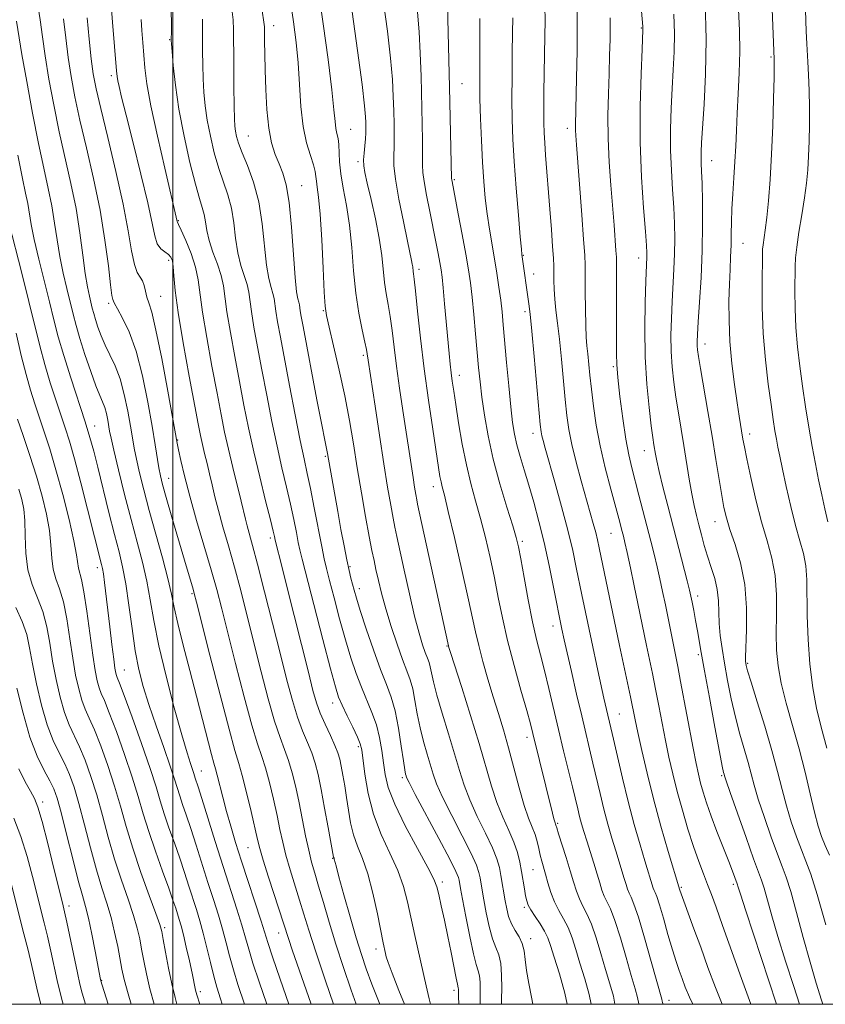
# Model space of a CAD drawing. Extents: x 2099800 to 2102700, y 292300 to 295200.
# Drawn here: x 2101466 to 2101646, y 292500 to 292720 of the extents above; entities that cross this region are included whole.
import ezdxf

# ---------------------------------------------------------------- set-up
doc = ezdxf.new("R2010")
doc.units = 0
doc.header["$MEASUREMENT"] = 0
for name, color, linetype, lineweight in [('CONTOUR INDEX', 41, 'Continuous', 13), ('CONTOUR INTERMEDIATE', 44, 'Continuous', 0), ('GRID LINE', 7, 'Continuous', 0), ('SPOT ELEVATION DTM', 2, 'Continuous', 13)]:
    doc.layers.add(name, color=color, linetype=linetype, lineweight=lineweight)

msp = doc.modelspace()

# ---------------------------------------------------------------- linework, layer by layer
at = {"layer": 'CONTOUR INDEX', "flags": 128}
for points, elevation in [([(2101633.705, 292732.223), (2101634.581, 292711.611), (2101634.574, 292710.387), (2101634.527, 292707.586), (2101634.423, 292702.763), (2101634.248, 292696.669), (2101633.996, 292690.35), (2101633.665, 292684.694), (2101633.289, 292679.933), (2101632.908, 292676.137), (2101632.56, 292673.334), (2101632.072, 292670.046), (2101631.97, 292669.07), (2101631.928, 292667.766), (2101631.861, 292661.327), (2101631.899, 292656.055), (2101632.127, 292650.183), (2101632.612, 292644.308), (2101633.243, 292638.883), (2101633.866, 292634.324), (2101634.359, 292630.917), (2101634.74, 292628.431), (2101635.064, 292626.504), (2101635.391, 292624.752), (2101635.811, 292622.698), (2101636.42, 292619.844), (2101637.278, 292615.904), (2101638.297, 292611.436), (2101639.351, 292607.212), (2101640.322, 292603.798), (2101641.113, 292600.936), (2101641.636, 292598.164), (2101641.845, 292595.065), (2101641.924, 292586.962), (2101642.134, 292581.703), (2101642.549, 292576.123), (2101643.183, 292570.865), (2101644.04, 292566.343), (2101645.095, 292562.068), (2101646.314, 292557.319)], 1040), ([(2101526.229, 292725.073), (2101527.015, 292719.952), (2101527.593, 292715.377), (2101528.009, 292710.826), (2101528.325, 292705.941), (2101528.667, 292701.027), (2101529.177, 292696.551), (2101529.935, 292692.89), (2101530.773, 292690.05), (2101531.46, 292687.944), (2101531.833, 292686.454), (2101531.994, 292685.326), (2101532.114, 292684.273), (2101532.328, 292682.942), (2101532.628, 292680.708), (2101532.971, 292676.878), (2101533.315, 292671.153), (2101533.626, 292664.798), (2101533.872, 292659.471), (2101534.059, 292656.289), (2101534.35, 292654.21), (2101534.945, 292651.648), (2101535.969, 292647.427), (2101537.237, 292641.997), (2101538.486, 292636.214), (2101539.522, 292630.742), (2101540.409, 292625.476), (2101541.277, 292620.121), (2101542.216, 292614.534), (2101543.148, 292609.199), (2101543.953, 292604.756), (2101544.55, 292601.627), (2101545.015, 292599.368), (2101545.46, 292597.319), (2101545.994, 292594.92), (2101546.695, 292592.018), (2101547.636, 292588.562), (2101548.844, 292584.605), (2101550.161, 292580.617), (2101551.38, 292577.175), (2101552.343, 292574.66), (2101553.079, 292572.67), (2101553.667, 292570.606), (2101554.183, 292568.013), (2101554.709, 292565.014), (2101555.325, 292561.873), (2101556.08, 292558.832), (2101556.884, 292556.039), (2101558.227, 292551.564), (2101559.012, 292549.37), (2101560.335, 292546.394), (2101562.401, 292542.272), (2101564.748, 292537.731), (2101566.751, 292533.771), (2101567.944, 292531.132), (2101568.496, 292529.51), (2101568.735, 292528.339), (2101569.216, 292525.528), (2101569.601, 292523.356), (2101570.131, 292520.496), (2101570.779, 292517.403), (2101571.503, 292514.672), (2101572.248, 292512.698), (2101572.912, 292511.059), (2101573.381, 292509.134), (2101573.58, 292506.51), (2101573.591, 292503.623), (2101573.534, 292501.117), (2101573.539, 292500)], 1010), ([(2101561.494, 292723.692), (2101561.882, 292705.38), (2101562.375, 292684.909), (2101562.402, 292684.608), (2101562.471, 292684.23), (2101563.873, 292677.006), (2101564.761, 292672.354), (2101565.583, 292667.934), (2101566.182, 292664.476), (2101566.612, 292661.533), (2101566.98, 292658.359), (2101567.366, 292654.433), (2101567.758, 292650.125), (2101568.432, 292642.548), (2101568.754, 292639.361), (2101569.164, 292635.959), (2101569.741, 292631.932), (2101570.565, 292627.273), (2101571.716, 292622.072), (2101573.205, 292616.533), (2101574.765, 292611.304), (2101576.058, 292607.149), (2101576.855, 292604.494), (2101577.355, 292602.439), (2101577.864, 292599.749), (2101578.615, 292595.565), (2101579.541, 292590.526), (2101580.504, 292585.645), (2101581.399, 292581.664), (2101582.259, 292578.236), (2101583.152, 292574.746), (2101584.132, 292570.715), (2101586.308, 292561.496), (2101587.447, 292556.769), (2101589.427, 292548.657), (2101590.59, 292543.763), (2101591.013, 292542.049), (2101591.453, 292540.416), (2101591.967, 292538.663), (2101592.601, 292536.61), (2101594.197, 292531.568), (2101594.943, 292529.149), (2101595.53, 292527.161), (2101596.025, 292525.56), (2101596.531, 292524.231), (2101597.146, 292522.985), (2101597.927, 292521.34), (2101598.923, 292518.743), (2101600.142, 292514.888), (2101601.427, 292510.467), (2101602.578, 292506.418), (2101603.435, 292503.468), (2101603.986, 292501.488), (2101604.26, 292500.137), (2101604.271, 292500)], 1020), ([(2101465.046, 292720.123), (2101466.244, 292712.674), (2101467.306, 292706.602), (2101468.617, 292699.535), (2101469.957, 292692.74), (2101471.145, 292687.195), (2101472.139, 292682.695), (2101472.935, 292678.746), (2101473.552, 292674.931), (2101474.098, 292671.158), (2101474.704, 292667.417), (2101475.459, 292663.728), (2101476.283, 292660.244), (2101477.701, 292654.521), (2101478.355, 292651.985), (2101479.2, 292649.061), (2101480.347, 292645.466), (2101481.626, 292641.708), (2101482.795, 292638.489), (2101483.67, 292636.312), (2101484.289, 292634.868), (2101484.748, 292633.647), (2101485.124, 292632.257), (2101485.431, 292630.792), (2101485.862, 292628.334), (2101486.176, 292626.786), (2101486.8, 292624.053), (2101487.862, 292619.645), (2101489.22, 292614.183), (2101490.668, 292608.566), (2101492.026, 292603.508), (2101493.218, 292598.975), (2101494.193, 292594.747), (2101494.958, 292590.552), (2101495.752, 292585.909), (2101496.868, 292580.288), (2101498.489, 292573.456), (2101500.333, 292566.383), (2101502.005, 292560.339), (2101503.197, 292556.276), (2101503.955, 292553.888), (2101504.686, 292551.714), (2101505.012, 292550.653), (2101505.658, 292548.699), (2101506.49, 292546.079), (2101509.502, 292536.425), (2101511.267, 292530.824), (2101514.329, 292521.293), (2101515.449, 292517.705), (2101516.257, 292514.908), (2101516.986, 292512.314), (2101517.931, 292509.191), (2101519.299, 292505.029), (2101521.003, 292500)], 990), ([(2101492.95, 292720.531), (2101493.088, 292718.068), (2101493.285, 292715.352), (2101493.505, 292712.55), (2101493.757, 292709.673), (2101494.218, 292706.122), (2101495.11, 292701.145), (2101496.541, 292694.399), (2101498.178, 292687.176), (2101500.978, 292675.242), (2101501.044, 292675.124), (2101501.29, 292674.627), (2101501.878, 292673.346), (2101502.891, 292671.033), (2101504.07, 292668.082), (2101505.075, 292665.043), (2101505.677, 292662.247), (2101506.654, 292654.975), (2101507.595, 292649.276), (2101508.757, 292642.859), (2101509.886, 292636.849), (2101510.798, 292632.066), (2101511.587, 292628.122), (2101512.421, 292624.322), (2101513.406, 292620.19), (2101515.282, 292612.656), (2101516.267, 292608.591), (2101516.638, 292607.153), (2101517.862, 292602.76), (2101518.983, 292598.529), (2101520.549, 292592.387), (2101524.07, 292578.311), (2101525.517, 292572.57), (2101526.745, 292567.991), (2101527.887, 292564.302), (2101529.038, 292561.246), (2101530.141, 292558.634), (2101531.097, 292556.293), (2101531.849, 292554.014), (2101532.496, 292551.426), (2101533.175, 292548.124), (2101533.972, 292543.927), (2101534.773, 292539.576), (2101535.972, 292532.96), (2101536.072, 292532.69), (2101536.137, 292532.482), (2101536.524, 292530.979), (2101537.175, 292528.568), (2101538.293, 292524.52), (2101539.676, 292519.613), (2101541.043, 292514.902), (2101542.2, 292511.147), (2101543.295, 292507.921), (2101544.56, 292504.502), (2101546.157, 292500.405), (2101546.327, 292500)], 1000), ([(2101597.826, 292720.869), (2101597.854, 292718.814), (2101597.822, 292716.026), (2101597.743, 292712.477), (2101597.619, 292708.357), (2101597.468, 292703.835), (2101597.364, 292698.988), (2101597.4, 292693.873), (2101597.634, 292688.585), (2101597.997, 292683.391), (2101598.721, 292674.473), (2101599.153, 292668.801), (2101599.252, 292667.281), (2101599.293, 292665.731), (2101599.303, 292663.075), (2101599.295, 292653.409), (2101599.27, 292645.624), (2101599.341, 292643.229), (2101599.582, 292640.343), (2101600.051, 292636.114), (2101600.676, 292631.183), (2101601.355, 292626.568), (2101602.011, 292623.006), (2101602.681, 292620.128), (2101604.29, 292614.003), (2101606.948, 292603.705), (2101607.693, 292600.757), (2101608.37, 292597.97), (2101608.995, 292595.234), (2101609.598, 292592.437), (2101610.211, 292589.467), (2101612.987, 292575.656), (2101613.629, 292572.311), (2101616.411, 292557.336), (2101617.085, 292553.887), (2101617.602, 292551.496), (2101618.087, 292549.546), (2101618.661, 292547.489), (2101619.417, 292545.082), (2101620.441, 292542.154), (2101621.762, 292538.66), (2101624.396, 292531.956), (2101625.236, 292529.784), (2101626.269, 292526.983), (2101626.492, 292526.248), (2101626.998, 292524.637), (2101628.194, 292520.937), (2101635.045, 292500)], 1030), ([(2101465.569, 292615.325), (2101466.25, 292613.01), (2101466.67, 292610.866), (2101466.875, 292608.295), (2101466.942, 292604.895), (2101467.088, 292601.029), (2101467.564, 292597.251), (2101468.526, 292593.968), (2101469.749, 292590.978), (2101470.914, 292587.93), (2101471.784, 292584.546), (2101472.454, 292580.829), (2101473.105, 292576.858), (2101473.879, 292572.752), (2101474.779, 292568.804), (2101475.772, 292565.349), (2101476.83, 292562.588), (2101479.135, 292557.66), (2101480.381, 292554.629), (2101481.665, 292551.034), (2101482.958, 292546.904), (2101484.243, 292542.301), (2101485.564, 292537.426), (2101486.978, 292532.516), (2101488.498, 292527.806), (2101489.969, 292523.521), (2101491.192, 292519.884), (2101492.031, 292517.016), (2101492.587, 292514.625), (2101493.026, 292512.316), (2101493.495, 292509.752), (2101494.087, 292506.818), (2101494.877, 292503.457), (2101495.82, 292500)], 980), ([(2101463.881, 292526.771), (2101466.692, 292515.814), (2101467.619, 292512.098), (2101468.368, 292508.909), (2101469.562, 292503.636), (2101470.165, 292501.183), (2101470.479, 292500)], 970)]:
    msp.add_lwpolyline(points, dxfattribs=dict(at, elevation=elevation))
at = {"layer": 'CONTOUR INTERMEDIATE', "flags": 128}
for points, elevation in [([(2101603.589, 292737.177), (2101605.163, 292718.949), (2101605.183, 292718.569), (2101605.173, 292718.222), (2101604.984, 292713.868), (2101604.764, 292708.334), (2101604.581, 292701.046), (2101604.587, 292693.011), (2101604.88, 292685.184), (2101605.328, 292678.302), (2101605.745, 292673.051), (2101605.987, 292669.871), (2101606.076, 292668.223), (2101606.076, 292667.326), (2101605.846, 292661.887), (2101605.689, 292657.19), (2101605.596, 292651.278), (2101605.692, 292644.933), (2101606.054, 292638.879), (2101606.565, 292633.597), (2101607.061, 292629.508), (2101607.416, 292626.872), (2101607.65, 292625.298), (2101608.002, 292623.163), (2101608.296, 292621.656), (2101608.824, 292619.32), (2101609.665, 292615.893), (2101610.744, 292611.645), (2101615.074, 292594.816), (2101615.589, 292592.754), (2101615.9, 292591.399), (2101616.176, 292590.046), (2101616.548, 292588.166), (2101616.981, 292585.923), (2101617.404, 292583.658), (2101618.252, 292578.805), (2101618.985, 292574.675), (2101620.075, 292568.671), (2101621.292, 292562.053), (2101622.327, 292556.506), (2101622.947, 292553.283), (2101623.231, 292551.914), (2101623.336, 292551.495), (2101623.442, 292551.142), (2101623.81, 292550.041), (2101624.726, 292547.394), (2101626.341, 292542.788), (2101628.262, 292537.354), (2101629.965, 292532.607), (2101631.736, 292527.79), (2101632.298, 292526.017), (2101634.032, 292519.813), (2101635.392, 292515.182), (2101637.116, 292509.662), (2101638.953, 292503.962), (2101640.246, 292500)], 1032), ([(2101641.247, 292732.233), (2101641.741, 292717.877), (2101641.859, 292715.051), (2101642.08, 292710.999), (2101642.225, 292708.137), (2101642.367, 292704.614), (2101642.46, 292700.777), (2101642.47, 292696.935), (2101642.403, 292693.258), (2101642.274, 292689.879), (2101642.088, 292686.847), (2101641.804, 292683.871), (2101641.366, 292680.576), (2101640.759, 292676.753), (2101640.112, 292672.86), (2101639.593, 292669.522), (2101639.322, 292667.136), (2101639.236, 292665.174), (2101639.206, 292659.689), (2101639.238, 292655.78), (2101639.403, 292651.524), (2101639.762, 292647.219), (2101640.285, 292642.87), (2101640.916, 292638.407), (2101641.604, 292633.809), (2101642.325, 292629.243), (2101643.056, 292624.923), (2101643.782, 292621.009), (2101644.496, 292617.44), (2101645.197, 292614.103), (2101645.88, 292610.928), (2101646.535, 292608.026)], 1042), ([(2101532.513, 292727.525), (2101533.651, 292719.561), (2101534.725, 292711.519), (2101535.564, 292704.76), (2101536.053, 292700.288), (2101536.304, 292697.674), (2101536.482, 292696.13), (2101536.716, 292694.959), (2101536.965, 292693.835), (2101537.147, 292692.523), (2101537.315, 292688.649), (2101537.588, 292685.962), (2101538.146, 292682.716), (2101538.856, 292678.884), (2101539.527, 292674.444), (2101540.024, 292669.445), (2101540.445, 292664.223), (2101540.944, 292659.19), (2101541.621, 292654.714), (2101542.355, 292651.019), (2101542.968, 292648.285), (2101543.33, 292646.597), (2101543.501, 292645.644), (2101543.697, 292644.24), (2101545.239, 292633.936), (2101546.226, 292627.41), (2101547.219, 292621.004), (2101548.068, 292615.757), (2101548.75, 292611.761), (2101549.27, 292608.872), (2101549.666, 292606.813), (2101550.094, 292604.763), (2101551.736, 292597.223), (2101552.925, 292591.897), (2101554.1, 292586.907), (2101555.089, 292583.133), (2101555.878, 292580.51), (2101556.493, 292578.737), (2101556.962, 292577.511), (2101557.321, 292576.542), (2101557.607, 292575.536), (2101557.883, 292574.198), (2101558.309, 292572.21), (2101559.07, 292569.251), (2101560.272, 292565.174), (2101561.698, 292560.544), (2101563.051, 292556.101), (2101564.136, 292552.382), (2101565.158, 292549.102), (2101566.427, 292545.776), (2101568.13, 292542.077), (2101569.973, 292538.334), (2101571.542, 292535.039), (2101572.532, 292532.54), (2101573.072, 292530.609), (2101573.399, 292528.872), (2101574.363, 292523.197), (2101574.705, 292521.363), (2101575.136, 292519.639), (2101575.752, 292518.039), (2101576.593, 292516.558), (2101577.485, 292515.119), (2101578.198, 292513.624), (2101578.583, 292511.968), (2101578.806, 292510.004), (2101579.113, 292507.578), (2101579.664, 292504.643), (2101580.278, 292501.591), (2101580.522, 292500)], 1012), ([(2101619.115, 292724.441), (2101619.307, 292716.127), (2101619.182, 292708.287), (2101618.858, 292701.514), (2101618.295, 292692.893), (2101618.199, 292690.861), (2101618.19, 292689.529), (2101618.235, 292688.261), (2101618.315, 292686.52), (2101618.414, 292683.793), (2101618.507, 292679.724), (2101618.54, 292674.576), (2101618.45, 292668.769), (2101618.202, 292662.766), (2101617.878, 292657.21), (2101617.584, 292652.789), (2101617.408, 292649.977), (2101617.338, 292648.395), (2101617.342, 292647.452), (2101617.41, 292646.549), (2101617.618, 292645.066), (2101618.068, 292642.378), (2101619.742, 292632.762), (2101620.691, 292627.171), (2101621.529, 292622.001), (2101622.233, 292617.528), (2101622.811, 292613.925), (2101623.299, 292611.225), (2101623.853, 292608.915), (2101624.661, 292606.34), (2101625.819, 292602.979), (2101627.051, 292598.831), (2101627.994, 292594.026), (2101628.384, 292588.806), (2101628.376, 292583.86), (2101628.143, 292577.762), (2101628.142, 292576.767), (2101628.186, 292576.361), (2101628.286, 292575.895), (2101628.622, 292574.699), (2101629.414, 292572.097), (2101630.788, 292567.698), (2101632.464, 292562.253), (2101634.065, 292556.794), (2101635.313, 292552.125), (2101636.316, 292548.13), (2101637.286, 292544.463), (2101638.376, 292540.874), (2101639.532, 292537.496), (2101640.646, 292534.561), (2101641.666, 292532.068), (2101642.773, 292529.111), (2101644.206, 292524.552), (2101646.091, 292517.765)], 1036), ([(2101469.684, 292724.201), (2101470.291, 292720.414), (2101470.805, 292716.64), (2101471.415, 292712.349), (2101472.271, 292707.168), (2101473.351, 292701.36), (2101474.591, 292695.343), (2101477.208, 292683.745), (2101478.338, 292678.153), (2101479.211, 292672.71), (2101479.876, 292667.733), (2101480.416, 292663.611), (2101480.9, 292660.613), (2101481.328, 292658.532), (2101481.987, 292655.834), (2101482.287, 292654.669), (2101482.676, 292653.325), (2101483.222, 292651.641), (2101483.947, 292649.686), (2101484.856, 292647.587), (2101485.936, 292645.412), (2101487.087, 292642.982), (2101488.19, 292640.057), (2101489.145, 292636.529), (2101489.925, 292632.811), (2101490.524, 292629.449), (2101490.961, 292626.807), (2101491.352, 292624.528), (2101491.838, 292622.071), (2101492.538, 292618.984), (2101493.493, 292615.155), (2101494.72, 292610.56), (2101497.676, 292599.985), (2101498.905, 292595.355), (2101499.707, 292591.863), (2101500.324, 292588.814), (2101501.104, 292585.229), (2101502.296, 292580.404), (2101503.77, 292574.75), (2101505.296, 292568.957), (2101508.667, 292555.95), (2101509.206, 292554), (2101509.575, 292552.735), (2101509.953, 292551.337), (2101511.18, 292546.363), (2101512.004, 292543.191), (2101512.945, 292539.867), (2101514.05, 292536.237), (2101515.381, 292532.059), (2101519.767, 292518.606), (2101521.274, 292513.803), (2101522.321, 292510.63), (2101524.029, 292505.626), (2101525.966, 292500)], 992), ([(2101486.23, 292723.818), (2101486.532, 292719.884), (2101487.41, 292709.008), (2101487.545, 292707.705), (2101487.702, 292706.774), (2101487.982, 292705.487), (2101488.545, 292703.145), (2101489.565, 292699.054), (2101491.117, 292692.898), (2101492.865, 292685.848), (2101494.375, 292679.454), (2101495.949, 292672.039), (2101496.531, 292670.291), (2101497.321, 292669.188), (2101498.211, 292668.465), (2101499.01, 292667.912), (2101499.569, 292667.317), (2101499.913, 292666.468), (2101500.111, 292665.15), (2101500.259, 292663.099), (2101500.548, 292659.856), (2101501.192, 292654.909), (2101502.315, 292648.1), (2101503.657, 292640.678), (2101505.675, 292629.969), (2101506.195, 292627.331), (2101506.62, 292625.378), (2101507.108, 292623.329), (2101507.653, 292621.091), (2101508.213, 292618.74), (2101508.768, 292616.308), (2101509.392, 292613.649), (2101510.185, 292610.569), (2101511.218, 292606.914), (2101512.444, 292602.681), (2101513.788, 292597.903), (2101515.19, 292592.62), (2101516.649, 292586.889), (2101519.778, 292574.437), (2101521.35, 292568.429), (2101522.784, 292563.398), (2101523.996, 292559.769), (2101525.018, 292557.072), (2101525.913, 292554.614), (2101526.733, 292551.826), (2101527.507, 292548.646), (2101528.256, 292545.135), (2101529.713, 292537.74), (2101530.401, 292534.483), (2101531.061, 292531.819), (2101531.769, 292529.335), (2101532.616, 292526.468), (2101533.68, 292522.786), (2101534.969, 292518.375), (2101536.473, 292513.449), (2101538.159, 292508.254), (2101539.896, 292503.161), (2101541.019, 292500)], 998), ([(2101499.631, 292722.467), (2101499.711, 292719.554), (2101499.689, 292717.736), (2101499.65, 292716.062), (2101499.656, 292715.822), (2101499.704, 292715.075), (2101499.831, 292713.321), (2101500.088, 292710.182), (2101500.564, 292705.789), (2101501.36, 292700.398), (2101502.515, 292694.373), (2101503.831, 292688.489), (2101505.05, 292683.63), (2101505.967, 292680.411), (2101506.596, 292678.387), (2101507.003, 292676.849), (2101507.277, 292675.195), (2101507.585, 292673.263), (2101508.117, 292671.001), (2101508.983, 292668.41), (2101509.979, 292665.703), (2101510.823, 292663.149), (2101511.326, 292660.866), (2101512.116, 292655.04), (2101512.874, 292650.451), (2101513.857, 292645.04), (2101514.908, 292639.455), (2101515.916, 292634.181), (2101516.945, 292629.05), (2101518.103, 292623.73), (2101519.439, 292618.081), (2101520.766, 292612.729), (2101521.834, 292608.488), (2101522.463, 292605.94), (2101522.747, 292604.724), (2101522.907, 292603.959), (2101524.473, 292597.814), (2101525.614, 292593.279), (2101530.325, 292574.374), (2101531.364, 292570.265), (2101532.153, 292567.498), (2101532.99, 292565.206), (2101534.081, 292562.723), (2101535.263, 292560.195), (2101536.281, 292557.973), (2101536.951, 292556.282), (2101537.368, 292554.857), (2101537.697, 292553.305), (2101538.069, 292551.323), (2101538.479, 292548.946), (2101538.889, 292546.292), (2101539.283, 292543.486), (2101539.751, 292540.664), (2101540.409, 292537.965), (2101541.332, 292535.428), (2101542.442, 292532.678), (2101543.621, 292529.237), (2101544.757, 292524.863), (2101545.76, 292520.245), (2101547.065, 292513.733), (2101547.567, 292511.398), (2101547.758, 292510.617), (2101548.17, 292509.333), (2101549.051, 292506.937), (2101550.553, 292503.095), (2101551.849, 292500)], 1002), ([(2101513.228, 292722.808), (2101513.489, 292720.424), (2101513.578, 292718.211), (2101513.622, 292710.663), (2101513.669, 292705.568), (2101513.728, 292701.125), (2101513.795, 292698.256), (2101513.89, 292696.604), (2101514.037, 292695.494), (2101514.279, 292694.322), (2101514.73, 292692.789), (2101515.519, 292690.668), (2101516.704, 292687.778), (2101518.043, 292684.113), (2101519.221, 292679.71), (2101520.006, 292674.72), (2101520.95, 292665.494), (2101521.459, 292662.496), (2101521.98, 292660.526), (2101522.401, 292659.175), (2101522.65, 292658.048), (2101523.04, 292655.172), (2101523.434, 292652.802), (2101524.057, 292649.402), (2101526.117, 292638.548), (2101527.378, 292632.001), (2101528.518, 292626.244), (2101529.386, 292622.104), (2101530.091, 292618.878), (2101530.808, 292615.477), (2101531.656, 292611.152), (2101533.309, 292602.51), (2101533.873, 292599.761), (2101534.391, 292597.562), (2101535.078, 292594.878), (2101536.09, 292590.975), (2101537.324, 292586.31), (2101538.614, 292581.64), (2101539.832, 292577.568), (2101541.001, 292574.073), (2101542.18, 292570.977), (2101544.564, 292565.357), (2101545.548, 292562.583), (2101546.262, 292559.715), (2101546.756, 292556.838), (2101547.118, 292554.078), (2101547.486, 292551.45), (2101548.197, 292548.531), (2101549.641, 292544.788), (2101552.014, 292539.958), (2101554.744, 292534.873), (2101557.065, 292530.635), (2101558.419, 292528), (2101559.07, 292526.319), (2101559.494, 292524.596), (2101560.067, 292522.056), (2101560.788, 292518.812), (2101561.557, 292515.199), (2101562.286, 292511.566), (2101563.388, 292505.866), (2101563.675, 292504.493), (2101563.871, 292503.667), (2101563.891, 292503.384), (2101563.941, 292501.749), (2101564.028, 292500)], 1006), ([(2101519.833, 292723.417), (2101520.313, 292720.418), (2101520.49, 292718.844), (2101520.52, 292717.554), (2101520.536, 292715.599), (2101520.576, 292712.802), (2101520.65, 292709.181), (2101520.782, 292704.849), (2101521.028, 292700.312), (2101521.453, 292696.172), (2101522.098, 292692.884), (2101522.899, 292690.31), (2101523.764, 292688.167), (2101524.612, 292686.101), (2101525.391, 292683.469), (2101526.058, 292679.557), (2101526.587, 292674.014), (2101527.367, 292662.74), (2101527.697, 292659.539), (2101527.981, 292657.938), (2101528.19, 292657.188), (2101528.311, 292656.639), (2101528.501, 292655.238), (2101528.71, 292653.997), (2101529.128, 292651.74), (2101532.251, 292635.326), (2101533.331, 292629.71), (2101534.002, 292626.298), (2101534.602, 292623.348), (2101535.548, 292617.903), (2101536.896, 292610.333), (2101537.624, 292606.331), (2101538.319, 292602.619), (2101538.937, 292599.487), (2101539.446, 292597.134), (2101539.863, 292595.396), (2101540.569, 292592.708), (2101541.082, 292590.944), (2101541.953, 292588.171), (2101543.295, 292584.08), (2101544.898, 292579.372), (2101546.472, 292574.999), (2101547.784, 292571.627), (2101548.846, 292568.775), (2101549.727, 292565.675), (2101550.484, 292561.829), (2101551.109, 292557.818), (2101551.58, 292554.496), (2101551.888, 292552.49), (2101552.069, 292551.533), (2101552.176, 292551.133), (2101552.319, 292550.747), (2101552.866, 292549.637), (2101554.244, 292547.012), (2101559.522, 292537.127), (2101561.959, 292532.502), (2101563.355, 292529.724), (2101563.919, 292528.411), (2101564.071, 292527.806), (2101564.398, 292525.942), (2101564.838, 292523.516), (2101565.557, 292519.628), (2101566.423, 292515.166), (2101567.254, 292511.306), (2101567.905, 292508.903), (2101568.357, 292507.52), (2101568.626, 292506.4), (2101568.736, 292504.947), (2101568.749, 292503.218), (2101568.737, 292501.433), (2101568.781, 292500)], 1008), ([(2101540.094, 292722.23), (2101541.306, 292713.536), (2101542.331, 292705.932), (2101542.913, 292701.171), (2101543.143, 292698.704), (2101543.196, 292697.403), (2101543.215, 292696.31), (2101543.202, 292695.146), (2101543.122, 292693.8), (2101542.961, 292692.217), (2101542.782, 292690.559), (2101542.67, 292689.044), (2101542.705, 292687.752), (2101542.961, 292686.217), (2101543.512, 292683.836), (2101544.376, 292680.225), (2101545.357, 292675.878), (2101546.207, 292671.508), (2101546.746, 292667.689), (2101547.36, 292661.635), (2101547.736, 292659.132), (2101548.179, 292656.678), (2101548.631, 292653.998), (2101549.054, 292650.854), (2101549.499, 292647.157), (2101550.038, 292642.855), (2101550.716, 292637.985), (2101551.466, 292632.933), (2101553.743, 292617.984), (2101554.093, 292615.824), (2101554.373, 292614.178), (2101554.588, 292612.989), (2101554.778, 292612.014), (2101555.146, 292610.287), (2101561.688, 292580.226), (2101561.778, 292579.916), (2101562.147, 292578.749), (2101564.664, 292570.909), (2101566.638, 292564.662), (2101568.545, 292558.411), (2101571.306, 292548.829), (2101572.518, 292545.157), (2101573.859, 292541.882), (2101575.199, 292538.938), (2101576.334, 292536.308), (2101577.119, 292533.961), (2101577.632, 292531.807), (2101578.006, 292529.743), (2101578.671, 292525.834), (2101578.945, 292524.291), (2101579.182, 292523.17), (2101579.517, 292522.23), (2101580.115, 292521.146), (2101581.067, 292519.691), (2101582.179, 292518.019), (2101583.185, 292516.383), (2101583.909, 292514.9), (2101584.541, 292513.15), (2101585.363, 292510.579), (2101586.537, 292506.854), (2101587.749, 292502.529), (2101588.248, 292500)], 1014), ([(2101547.145, 292724.279), (2101548.007, 292717.869), (2101548.719, 292711.852), (2101549.141, 292707.054), (2101549.338, 292703.275), (2101549.425, 292700.062), (2101549.49, 292697.059), (2101549.53, 292694.309), (2101549.512, 292691.957), (2101549.445, 292689.997), (2101549.488, 292687.833), (2101549.836, 292684.722), (2101550.606, 292680.238), (2101551.587, 292675.238), (2101552.489, 292670.898), (2101553.419, 292666.57), (2101553.584, 292665.726), (2101553.674, 292665.09), (2101553.777, 292664.081), (2101553.851, 292663.549), (2101554.004, 292662.337), (2101554.295, 292659.711), (2101554.769, 292655.17), (2101555.424, 292649.137), (2101556.246, 292642.271), (2101557.196, 292635.242), (2101558.143, 292628.769), (2101559.455, 292620.198), (2101559.777, 292618.21), (2101560.01, 292616.999), (2101560.276, 292615.889), (2101560.754, 292613.991), (2101561.637, 292610.362), (2101563.02, 292604.487), (2101564.615, 292597.571), (2101566.038, 292591.248), (2101567.724, 292583.414), (2101568.444, 292580.354), (2101569.395, 292576.769), (2101570.521, 292572.805), (2101571.701, 292568.834), (2101572.842, 292565.111), (2101573.961, 292561.418), (2101575.105, 292557.417), (2101577.494, 292548.433), (2101578.61, 292544.539), (2101579.585, 292541.704), (2101580.4, 292539.677), (2101581.045, 292538.035), (2101581.525, 292536.436), (2101581.893, 292534.869), (2101582.217, 292533.409), (2101582.558, 292532.081), (2101583.39, 292529.147), (2101583.925, 292527.207), (2101584.579, 292525.064), (2101585.39, 292522.948), (2101586.368, 292521.018), (2101587.421, 292519.155), (2101588.431, 292517.17), (2101589.32, 292514.896), (2101590.17, 292512.256), (2101591.101, 292509.192), (2101592.169, 292505.726), (2101593.162, 292502.182), (2101593.594, 292500)], 1016), ([(2101554.717, 292722.148), (2101555.106, 292717.772), (2101555.369, 292712.936), (2101555.534, 292707.847), (2101555.858, 292693.472), (2101555.903, 292690.113), (2101555.901, 292687.917), (2101555.961, 292686.231), (2101556.217, 292684.191), (2101556.757, 292681.177), (2101557.474, 292677.545), (2101558.849, 292670.713), (2101559.356, 292668.106), (2101559.737, 292666.065), (2101560.008, 292664.476), (2101560.231, 292662.801), (2101560.481, 292660.396), (2101560.81, 292656.855), (2101561.815, 292645.739), (2101562.054, 292643.364), (2101562.28, 292641.399), (2101562.53, 292639.52), (2101562.857, 292637.296), (2101563.319, 292634.27), (2101563.958, 292630.169), (2101564.755, 292625.452), (2101565.675, 292620.762), (2101566.685, 292616.574), (2101567.753, 292612.693), (2101568.848, 292608.755), (2101569.938, 292604.49), (2101570.985, 292600.005), (2101571.951, 292595.498), (2101572.832, 292591.084), (2101573.762, 292586.522), (2101574.91, 292581.489), (2101576.365, 292575.86), (2101577.893, 292570.325), (2101579.177, 292565.774), (2101580.002, 292562.776), (2101580.559, 292560.612), (2101584.96, 292542.804), (2101585.28, 292541.557), (2101585.479, 292540.846), (2101585.723, 292540.111), (2101585.903, 292539.516), (2101586.33, 292538.154), (2101588.01, 292532.87), (2101588.916, 292529.922), (2101589.653, 292527.413), (2101590.293, 292525.341), (2101590.961, 292523.59), (2101591.757, 292522.001), (2101592.674, 292520.247), (2101593.677, 292517.956), (2101594.731, 292514.892), (2101595.798, 292511.361), (2101596.84, 292507.805), (2101597.802, 292504.597), (2101598.574, 292501.835), (2101598.94, 292500)], 1018), ([(2101583.26, 292723.421), (2101583.287, 292720.263), (2101583.249, 292716.803), (2101583.095, 292708.476), (2101583.027, 292704.053), (2101582.989, 292700.221), (2101582.999, 292697.382), (2101583.067, 292695.133), (2101583.203, 292692.871), (2101583.41, 292690.092), (2101584.359, 292678.056), (2101584.701, 292673.507), (2101584.977, 292669.679), (2101585.146, 292667.05), (2101585.231, 292665.262), (2101585.265, 292663.751), (2101585.287, 292662.05), (2101585.341, 292660.085), (2101585.477, 292657.883), (2101585.728, 292655.423), (2101586.077, 292652.507), (2101586.489, 292648.889), (2101586.934, 292644.474), (2101587.794, 292635.409), (2101588.176, 292631.852), (2101588.635, 292628.702), (2101589.309, 292625.361), (2101590.279, 292621.42), (2101591.406, 292617.231), (2101594.09, 292607.656), (2101594.616, 292605.674), (2101595.016, 292603.995), (2101595.406, 292602.178), (2101599.951, 292580.327), (2101602.395, 292568.855), (2101603.444, 292563.717), (2101604.048, 292560.826), (2101604.927, 292556.811), (2101606.101, 292551.777), (2101607.553, 292546.011), (2101609.222, 292539.902), (2101610.85, 292534.231), (2101613.459, 292525.519), (2101613.732, 292524.713), (2101614.308, 292523.106), (2101616.588, 292516.926), (2101618.11, 292512.759), (2101619.744, 292508.236), (2101621.407, 292503.736), (2101622.889, 292500)], 1026), ([(2101590.477, 292722.995), (2101590.511, 292719.009), (2101590.453, 292713.454), (2101590.341, 292707.348), (2101590.1, 292696.855), (2101590.104, 292695.703), (2101590.162, 292694.503), (2101590.309, 292692.472), (2101591.507, 292676.742), (2101591.916, 292671.216), (2101592.155, 292667.739), (2101592.256, 292665.475), (2101592.284, 292663.092), (2101592.294, 292659.631), (2101592.318, 292655.627), (2101592.38, 292651.988), (2101592.498, 292649.374), (2101592.663, 292647.459), (2101592.858, 292645.669), (2101593.337, 292640.876), (2101593.67, 292637.695), (2101594.111, 292633.954), (2101594.728, 292629.707), (2101595.598, 292625.032), (2101596.743, 292620.089), (2101597.974, 292615.375), (2101599.783, 292608.785), (2101600.548, 292605.886), (2101600.82, 292604.814), (2101601.16, 292603.385), (2101601.666, 292601.123), (2101602.395, 292597.746), (2101603.246, 292593.729), (2101604.077, 292589.741), (2101605.994, 292580.339), (2101607.306, 292574.071), (2101608.012, 292570.583), (2101608.736, 292566.832), (2101609.476, 292562.944), (2101610.23, 292559.081), (2101611.008, 292555.345), (2101611.861, 292551.606), (2101612.851, 292547.674), (2101614.014, 292543.453), (2101615.272, 292539.21), (2101616.519, 292535.305), (2101617.669, 292532.01), (2101618.708, 292529.247), (2101619.644, 292526.85), (2101620.523, 292524.56), (2101621.565, 292521.745), (2101623.028, 292517.68), (2101627.252, 292505.815), (2101629.364, 292500)], 1028), ([(2101626.612, 292722.761), (2101626.817, 292718.071), (2101626.883, 292713.365), (2101626.759, 292708.572), (2101626.52, 292703.877), (2101626.272, 292699.524), (2101626.093, 292695.676), (2101625.948, 292692.149), (2101625.778, 292688.676), (2101625.54, 292685.072), (2101625.287, 292681.479), (2101625.089, 292678.121), (2101624.996, 292675.159), (2101624.963, 292672.487), (2101624.921, 292669.939), (2101624.819, 292667.34), (2101624.678, 292664.505), (2101624.538, 292661.243), (2101624.442, 292657.416), (2101624.461, 292653.089), (2101624.668, 292648.378), (2101625.106, 292643.46), (2101625.676, 292638.743), (2101626.247, 292634.695), (2101626.713, 292631.658), (2101627.569, 292626.537), (2101627.883, 292624.83), (2101628.433, 292622.105), (2101629.321, 292617.953), (2101630.465, 292612.978), (2101631.733, 292608.034), (2101632.989, 292603.757), (2101634.07, 292599.894), (2101634.808, 292595.974), (2101635.1, 292591.668), (2101635.1, 292587.22), (2101635.029, 292583.018), (2101635.089, 292579.308), (2101635.415, 292575.765), (2101636.123, 292571.923), (2101637.272, 292567.436), (2101638.69, 292562.437), (2101640.149, 292557.182), (2101641.461, 292551.946), (2101642.596, 292547.09), (2101643.565, 292542.997), (2101644.394, 292539.917), (2101645.168, 292537.568), (2101645.986, 292535.537), (2101646.942, 292533.383)], 1038), ([(2101475.548, 292720.655), (2101476.047, 292716.373), (2101476.586, 292712.025), (2101477.236, 292707.735), (2101478.085, 292703.185), (2101479.224, 292697.945), (2101480.685, 292691.737), (2101482.268, 292684.88), (2101483.71, 292677.845), (2101484.806, 292671.128), (2101485.569, 292665.326), (2101486.07, 292661.062), (2101486.374, 292658.733), (2101486.541, 292657.829), (2101486.704, 292657.416), (2101486.96, 292656.882), (2101487.597, 292655.718), (2101488.743, 292653.659), (2101490.222, 292650.54), (2101491.783, 292646.217), (2101493.21, 292640.726), (2101494.424, 292634.82), (2101495.381, 292629.43), (2101496.061, 292625.281), (2101496.875, 292620.089), (2101497.205, 292618.356), (2101497.689, 292616.39), (2101498.513, 292613.438), (2101499.778, 292609.053), (2101502.585, 292599.47), (2101504.535, 292592.948), (2101504.808, 292591.988), (2101505.307, 292590.048), (2101508.301, 292578.172), (2101510.561, 292569.305), (2101512.578, 292561.589), (2101513.911, 292556.815), (2101514.774, 292553.95), (2101515.544, 292551.255), (2101516.499, 292547.46), (2101517.517, 292543.153), (2101518.944, 292536.866), (2101519.451, 292534.861), (2101520.214, 292532.292), (2101521.437, 292528.443), (2101525.94, 292514.475), (2101526.706, 292512.21), (2101530.93, 292500)], 994), ([(2101480.806, 292720.896), (2101481.29, 292716.105), (2101481.757, 292711.7), (2101482.201, 292708.301), (2101482.819, 292705.009), (2101483.857, 292700.547), (2101485.449, 292694.073), (2101487.278, 292686.495), (2101488.913, 292679.158), (2101490.037, 292673.17), (2101490.78, 292668.69), (2101491.387, 292665.639), (2101492.044, 292663.856), (2101492.701, 292662.842), (2101493.25, 292662.017), (2101493.622, 292660.928), (2101493.895, 292659.645), (2101494.189, 292658.363), (2101494.615, 292657.075), (2101495.266, 292654.951), (2101496.228, 292650.958), (2101497.519, 292644.567), (2101498.885, 292637.284), (2101500.993, 292625.652), (2101501.298, 292624.118), (2101501.798, 292621.75), (2101502.598, 292618.314), (2101503.769, 292613.808), (2101505.322, 292608.358), (2101508.592, 292597.277), (2101509.83, 292592.853), (2101510.957, 292588.537), (2101514.04, 292576.305), (2101515.956, 292568.867), (2101517.681, 292562.494), (2101518.953, 292558.292), (2101519.896, 292555.511), (2101520.728, 292552.935), (2101521.616, 292549.643), (2101522.512, 292545.899), (2101523.316, 292542.262), (2101523.969, 292539.134), (2101524.582, 292536.3), (2101525.308, 292533.387), (2101526.249, 292530.131), (2101528.358, 292523.343), (2101529.316, 292520.175), (2101530.419, 292516.572), (2101531.973, 292511.741), (2101534.139, 292505.286), (2101535.949, 292500)], 996), ([(2101506.664, 292720.558), (2101506.64, 292716.239), (2101506.644, 292713.427), (2101506.687, 292710.345), (2101506.78, 292707.223), (2101506.942, 292704.219), (2101507.227, 292701.196), (2101507.699, 292697.946), (2101508.397, 292694.348), (2101509.28, 292690.639), (2101510.284, 292687.149), (2101512.32, 292681.25), (2101513.112, 292678.28), (2101513.642, 292674.958), (2101514.051, 292671.504), (2101514.534, 292668.248), (2101515.221, 292665.453), (2101516.612, 292661.162), (2101516.988, 292659.457), (2101517.578, 292655.106), (2101518.154, 292651.627), (2101518.957, 292647.221), (2101519.93, 292642.062), (2101521.016, 292636.364), (2101522.161, 292630.526), (2101523.311, 292624.987), (2101524.413, 292620.093), (2101525.429, 292615.803), (2101526.321, 292611.982), (2101527.06, 292608.546), (2101527.644, 292605.619), (2101528.077, 292603.378), (2101528.419, 292601.75), (2101528.933, 292599.648), (2101533.566, 292581.675), (2101535.276, 292575.109), (2101536.37, 292571.056), (2101537.103, 292568.774), (2101537.889, 292566.956), (2101539.013, 292564.615), (2101540.27, 292562.035), (2101541.327, 292559.816), (2101541.948, 292558.32), (2101542.271, 292556.955), (2101542.946, 292551.523), (2101543.683, 292547.215), (2101544.893, 292542.555), (2101546.634, 292538.042), (2101548.588, 292533.819), (2101550.343, 292529.936), (2101551.597, 292526.391), (2101552.489, 292522.96), (2101554.134, 292515.428), (2101556.67, 292504.114), (2101557.326, 292501.238), (2101557.637, 292500)], 1004), ([(2101568.713, 292720.73), (2101568.715, 292716.486), (2101568.702, 292712.448), (2101568.681, 292709.166), (2101568.68, 292706.168), (2101568.731, 292702.726), (2101568.858, 292698.337), (2101569.051, 292693.402), (2101569.29, 292688.546), (2101569.565, 292684.257), (2101569.897, 292680.462), (2101570.314, 292676.953), (2101570.833, 292673.552), (2101571.988, 292666.916), (2101572.518, 292663.672), (2101572.979, 292660.561), (2101573.36, 292657.685), (2101573.66, 292655.033), (2101573.938, 292652.153), (2101574.693, 292643.696), (2101575.172, 292638.489), (2101575.635, 292633.792), (2101576.039, 292630.286), (2101576.456, 292627.635), (2101576.986, 292625.247), (2101577.706, 292622.625), (2101578.599, 292619.637), (2101579.625, 292616.245), (2101580.744, 292612.413), (2101581.913, 292608.125), (2101583.086, 292603.365), (2101584.212, 292598.243), (2101585.204, 292593.368), (2101587.068, 292583.974), (2101587.597, 292581.572), (2101589.2, 292574.508), (2101590.357, 292569.464), (2101591.492, 292564.581), (2101594.007, 292554.015), (2101595.591, 292547.197), (2101596.45, 292543.714), (2101597.354, 292540.347), (2101598.258, 292537.198), (2101599.111, 292534.367), (2101601.026, 292528.204), (2101601.424, 292526.857), (2101601.759, 292525.773), (2101602.102, 292524.873), (2101602.535, 292523.968), (2101603.18, 292522.432), (2101604.169, 292519.529), (2101605.553, 292514.884), (2101607.056, 292509.572), (2101609.398, 292501.142), (2101609.491, 292500.724), (2101609.533, 292500.432), (2101609.691, 292500)], 1022), ([(2101576.063, 292720.838), (2101576.028, 292717.513), (2101575.963, 292712.987), (2101575.901, 292707.797), (2101575.881, 292702.682), (2101575.941, 292698.143), (2101576.11, 292693.716), (2101576.415, 292688.698), (2101576.859, 292682.709), (2101577.346, 292676.671), (2101577.755, 292671.831), (2101577.998, 292669.08), (2101578.118, 292667.884), (2101579.662, 292656.872), (2101579.938, 292654.534), (2101580.321, 292650.744), (2101580.851, 292645.025), (2101582.225, 292629.808), (2101582.412, 292628.162), (2101582.579, 292627.26), (2101582.834, 292626.24), (2101583.316, 292624.496), (2101585.466, 292616.923), (2101586.974, 292611.492), (2101588.389, 292606.136), (2101589.478, 292601.598), (2101590.288, 292597.833), (2101591.53, 292591.698), (2101593.66, 292581.455), (2101595.117, 292574.705), (2101596.477, 292568.535), (2101598.587, 292559.374), (2101599.464, 292555.489), (2101600.592, 292550.631), (2101601.887, 292545.38), (2101603.254, 292540.278), (2101604.55, 292535.734), (2101605.621, 292532.123), (2101607.493, 292525.986), (2101607.672, 292525.514), (2101607.904, 292525.024), (2101608.273, 292524.106), (2101608.876, 292522.275), (2101609.763, 292519.263), (2101610.798, 292515.649), (2101611.797, 292512.229), (2101612.621, 292509.601), (2101613.314, 292507.58), (2101613.963, 292505.783), (2101614.67, 292503.86), (2101615.591, 292501.582), (2101616.322, 292500)], 1024), ([(2101612.139, 292721.695), (2101612.245, 292717.348), (2101612.178, 292713.254), (2101611.989, 292709.239), (2101611.749, 292705.078), (2101611.529, 292700.614), (2101611.39, 292695.953), (2101611.389, 292691.27), (2101611.557, 292686.722), (2101611.822, 292682.411), (2101612.08, 292678.422), (2101612.247, 292674.798), (2101612.308, 292671.4), (2101612.263, 292668.048), (2101612.121, 292664.593), (2101611.715, 292657.338), (2101611.548, 292653.584), (2101611.467, 292649.837), (2101611.517, 292646.193), (2101611.732, 292642.714), (2101612.092, 292639.332), (2101612.564, 292635.943), (2101613.118, 292632.46), (2101614.345, 292625.115), (2101615.55, 292617.578), (2101616.109, 292614.315), (2101616.633, 292611.679), (2101617.147, 292609.462), (2101617.681, 292607.359), (2101618.264, 292605.123), (2101618.918, 292602.752), (2101619.662, 292600.306), (2101620.487, 292597.834), (2101621.263, 292595.347), (2101621.833, 292592.848), (2101622.095, 292590.336), (2101622.26, 292585.227), (2101622.494, 292582.573), (2101622.897, 292579.684), (2101623.451, 292576.372), (2101624.141, 292572.536), (2101624.952, 292568.408), (2101625.871, 292564.301), (2101626.867, 292560.491), (2101628.701, 292554.144), (2101630.063, 292549.086), (2101631.006, 292545.928), (2101632.358, 292541.831), (2101633.897, 292537.425), (2101635.305, 292533.584), (2101636.365, 292530.85), (2101637.255, 292528.451), (2101638.252, 292525.284), (2101639.558, 292520.592), (2101641.065, 292514.988), (2101642.591, 292509.427), (2101643.974, 292504.699), (2101645.152, 292500.92), (2101645.45, 292500)], 1034), ([(2101465.324, 292690.138), (2101466.374, 292684.929), (2101467.07, 292681.645), (2101467.533, 292679.339), (2101468.32, 292674.584), (2101468.992, 292671.223), (2101470.019, 292666.843), (2101472.419, 292657.259), (2101473.409, 292653.223), (2101474.379, 292649.43), (2101475.575, 292645.232), (2101477.15, 292640.233), (2101480.372, 292630.39), (2101481.449, 292626.897), (2101482.287, 292623.848), (2101483.19, 292620.261), (2101485.702, 292610.133), (2101486.955, 292605.191), (2101487.963, 292601.307), (2101488.773, 292597.914), (2101489.481, 292594.138), (2101490.171, 292589.381), (2101490.875, 292584.132), (2101491.607, 292579.155), (2101492.402, 292574.976), (2101493.37, 292571.179), (2101494.641, 292567.109), (2101496.265, 292562.357), (2101497.978, 292557.485), (2101499.437, 292553.3), (2101500.4, 292550.375), (2101501.542, 292546.661), (2101502.184, 292544.767), (2101503.002, 292542.413), (2101504.018, 292539.399), (2101505.23, 292535.635), (2101507.867, 292527.27), (2101509.09, 292523.451), (2101510.184, 292519.991), (2101511.13, 292516.804), (2101511.935, 292513.793), (2101512.698, 292510.824), (2101513.542, 292507.751), (2101514.569, 292504.431), (2101516.035, 292500)], 988), ([(2101463.279, 292675.029), (2101466.193, 292663.668), (2101467.783, 292657.367), (2101470.216, 292647.421), (2101471.323, 292643.248), (2101472.538, 292639.182), (2101473.784, 292635.343), (2101475.9, 292629.074), (2101476.847, 292626.058), (2101477.976, 292622.098), (2101479.409, 292616.727), (2101480.928, 292610.857), (2101484.076, 292598.452), (2101484.257, 292597.594), (2101484.453, 292596.353), (2101484.696, 292594.455), (2101485.868, 292584.54), (2101486.354, 292580.568), (2101486.77, 292577.294), (2101487.055, 292575.241), (2101487.24, 292574.167), (2101487.379, 292573.637), (2101487.564, 292573.146), (2101488.042, 292571.92), (2101489.097, 292569.114), (2101490.877, 292564.257), (2101492.991, 292558.364), (2101494.909, 292552.824), (2101496.246, 292548.672), (2101497.19, 292545.531), (2101498.071, 292542.669), (2101499.143, 292539.515), (2101500.347, 292536.127), (2101501.546, 292532.72), (2101502.631, 292529.48), (2101503.597, 292526.469), (2101505.27, 292521.199), (2101506.039, 292518.689), (2101506.812, 292515.902), (2101507.613, 292512.678), (2101508.409, 292509.335), (2101509.152, 292506.312), (2101509.839, 292503.833), (2101510.647, 292501.257), (2101511.058, 292500)], 986), ([(2101464.909, 292650.274), (2101466.096, 292645.273), (2101467.161, 292640.996), (2101468.139, 292637.5), (2101469.092, 292634.47), (2101471.206, 292628.207), (2101472.452, 292624.335), (2101473.846, 292619.655), (2101475.357, 292614.134), (2101476.781, 292608.532), (2101477.869, 292603.802), (2101478.454, 292600.65), (2101478.863, 292597.629), (2101479.557, 292595.112), (2101480.107, 292592.367), (2101480.762, 292588.008), (2101482.093, 292578.15), (2101482.627, 292574.708), (2101483.082, 292572.417), (2101483.51, 292570.874), (2101483.986, 292569.627), (2101484.678, 292568.008), (2101485.776, 292565.296), (2101487.379, 292561.048), (2101489.216, 292555.921), (2101490.925, 292550.851), (2101492.254, 292546.526), (2101493.382, 292542.649), (2101494.601, 292538.677), (2101496.103, 292534.263), (2101497.692, 292529.841), (2101499.074, 292526.041), (2101500.032, 292523.326), (2101500.645, 292521.491), (2101501.446, 292518.967), (2101501.857, 292517.55), (2101502.371, 292515.554), (2101503.02, 292512.79), (2101503.706, 292509.728), (2101504.296, 292507.008), (2101505.081, 292503.173), (2101505.213, 292502.612), (2101505.34, 292502.157), (2101506.043, 292500)], 984), ([(2101465.259, 292631.04), (2101466.503, 292627.376), (2101467.981, 292622.911), (2101469.458, 292618.221), (2101470.729, 292613.789), (2101471.716, 292609.726), (2101472.372, 292606.049), (2101472.698, 292602.773), (2101472.896, 292599.902), (2101473.214, 292597.44), (2101473.832, 292595.3), (2101474.653, 292593.045), (2101475.51, 292590.149), (2101476.273, 292586.277), (2101476.953, 292581.856), (2101477.599, 292577.504), (2101478.253, 292573.73), (2101478.93, 292570.61), (2101479.641, 292568.112), (2101480.408, 292566.107), (2101481.314, 292564.095), (2101482.456, 292561.478), (2101483.88, 292557.838), (2101485.441, 292553.478), (2101486.941, 292548.878), (2101488.258, 292544.389), (2101489.548, 292539.838), (2101491.042, 292534.923), (2101492.864, 292529.539), (2101494.722, 292524.37), (2101496.219, 292520.301), (2101497.08, 292517.881), (2101497.515, 292516.329), (2101497.855, 292514.529), (2101498.364, 292511.666), (2101499.028, 292508.114), (2101499.762, 292504.55), (2101500.501, 292501.495), (2101500.925, 292500)], 982), ([(2101464.843, 292588.815), (2101466.318, 292585.712), (2101467.295, 292582.814), (2101467.956, 292579.803), (2101468.611, 292576.212), (2101469.505, 292571.774), (2101470.627, 292566.998), (2101471.902, 292562.586), (2101473.252, 292559.068), (2101474.586, 292556.27), (2101475.815, 292553.841), (2101476.883, 292551.419), (2101477.89, 292548.591), (2101478.974, 292544.931), (2101480.229, 292540.213), (2101481.581, 292535.014), (2101482.914, 292530.109), (2101484.132, 292526.073), (2101485.216, 292522.671), (2101486.166, 292519.467), (2101486.982, 292516.151), (2101487.66, 292512.921), (2101488.626, 292507.838), (2101489.146, 292505.521), (2101489.991, 292502.364), (2101490.683, 292500)], 978), ([(2101465.131, 292570.796), (2101466.476, 292565.191), (2101468.033, 292559.824), (2101469.674, 292555.549), (2101471.222, 292552.358), (2101472.494, 292550.023), (2101473.384, 292548.21), (2101474.115, 292546.148), (2101474.99, 292542.958), (2101476.214, 292538.126), (2101477.597, 292532.602), (2101478.851, 292527.702), (2101479.765, 292524.348), (2101480.452, 292521.882), (2101481.101, 292519.254), (2101481.847, 292515.74), (2101482.6, 292511.919), (2101483.829, 292505.528), (2101483.901, 292505.249), (2101484.197, 292504.271), (2101485.512, 292500)], 976), ([(2101465.575, 292552.736), (2101466.984, 292549.836), (2101468.162, 292547.744), (2101469.037, 292546.105), (2101469.809, 292544.134), (2101470.746, 292540.939), (2101472.02, 292536.019), (2101473.402, 292530.443), (2101475.289, 292522.7), (2101475.756, 292520.701), (2101476.257, 292518.377), (2101478.634, 292507.03), (2101479.192, 292504.526), (2101479.726, 292502.483), (2101480.461, 292500)], 974), ([(2101464.438, 292541.671), (2101466.007, 292537.588), (2101467.412, 292533.122), (2101468.621, 292528.648), (2101471.224, 292518.257), (2101471.938, 292515.237), (2101472.684, 292511.866), (2101474.098, 292505.333), (2101474.679, 292502.854), (2101475.279, 292500.577), (2101475.446, 292500)], 972)]:
    msp.add_lwpolyline(points, dxfattribs=dict(at, elevation=elevation))
at = {"layer": 'GRID LINE', "flags": 128}
for points in [[(2100000, 292500), (2102500, 292500), (2102500, 295000), (2100000, 295000), (2100000, 292500)], [(2101500, 292500), (2101500, 295000)]]:
    msp.add_lwpolyline(points, dxfattribs=at)
at = {"layer": 'SPOT ELEVATION DTM'}
for p in [(2101522.59, 292719.12, 1008.6), (2101604.83, 292718.63, 1031.9), (2101499.3, 292716.02, 1001.9), (2101633.82, 292712.1, 1039.8), (2101486.22, 292707.9, 997.6), (2101564.67, 292706.15, 1020.9), (2101539.77, 292695.94, 1012.9), (2101588.28, 292696.16, 1027.5), (2101516.89, 292694.39, 1006.9), (2101541.45, 292688.69, 1013.7), (2101620.57, 292688.92, 1036.7), (2101528.83, 292683.26, 1008.8), (2101563.02, 292684.65, 1020.2), (2101501.2, 292675.49, 1000.1), (2101627.56, 292670.36, 1038.8), (2101578.45, 292667.73, 1024.1), (2101604.22, 292667.11, 1031.4), (2101499.1, 292666.54, 997.6), (2101555.06, 292664.57, 1016.4), (2101580.73, 292663.48, 1024.7), (2101497.25, 292658.5, 996.9), (2101485.63, 292656.95, 993.7), (2101533.69, 292655.3, 1009.9), (2101578.77, 292655.07, 1023.6), (2101619.09, 292647.83, 1036.6), (2101542.62, 292645.34, 1011.7), (2101564.12, 292640.84, 1018.6), (2101598.59, 292642.77, 1029.8), (2101482.51, 292629.48, 988.7), (2101580.56, 292627.83, 1023.4), (2101629.07, 292627.69, 1038.5), (2101501.11, 292626.38, 996.1), (2101605.54, 292623.93, 1031.3), (2101534.1, 292622.67, 1007.8), (2101499.1, 292617.77, 994.8), (2101558.31, 292615.87, 1015.4), (2101621.29, 292608.07, 1035.3), (2101598.04, 292605.42, 1027.1), (2101521.8, 292604.42, 1001.6), (2101578.18, 292603.65, 1020.3), (2101483.1, 292597.77, 985.5), (2101539.66, 292597.99, 1008.2), (2101541.71, 292593.03, 1008.5), (2101504.3, 292591.96, 993.8), (2101617.43, 292591.4, 1032.5), (2101585.09, 292584.73, 1021.4), (2101561.35, 292580.22, 1013.9), (2101617.59, 292578.25, 1031.7), (2101489.12, 292574.88, 986.9), (2101628.66, 292576.36, 1036.2), (2101535.73, 292567.49, 1003.4), (2101599.94, 292564.98, 1024.9), (2101579.27, 292559.76, 1017.5), (2101541.54, 292557.71, 1003.7), (2101506.4, 292552.25, 990.8), (2101551.36, 292550.76, 1007.7), (2101622.8, 292551.23, 1031.8), (2101470.85, 292545.29, 974.4), (2101586.12, 292540.55, 1018.2), (2101516.85, 292535.07, 993.1), (2101535.75, 292532.71, 999.9), (2101580.57, 292530.11, 1015.1), (2101560.34, 292527.38, 1006.4), (2101613.8, 292526.22, 1026.2), (2101625.45, 292526.86, 1029.7), (2101476.75, 292522.01, 974.5), (2101578.63, 292521.74, 1013.7), (2101498.18, 292517.14, 982.3), (2101523.65, 292515.95, 993.3), (2101580.05, 292514.69, 1012.5), (2101545.48, 292512.37, 1001.5), (2101484.1, 292505.4, 976.1), (2101506.16, 292502.81, 984.4), (2101562.92, 292503.12, 1005.6), (2101611.06, 292500.9, 1022.6)]:
    msp.add_point(p, dxfattribs=at)

doc.saveas('drawing.dxf')
